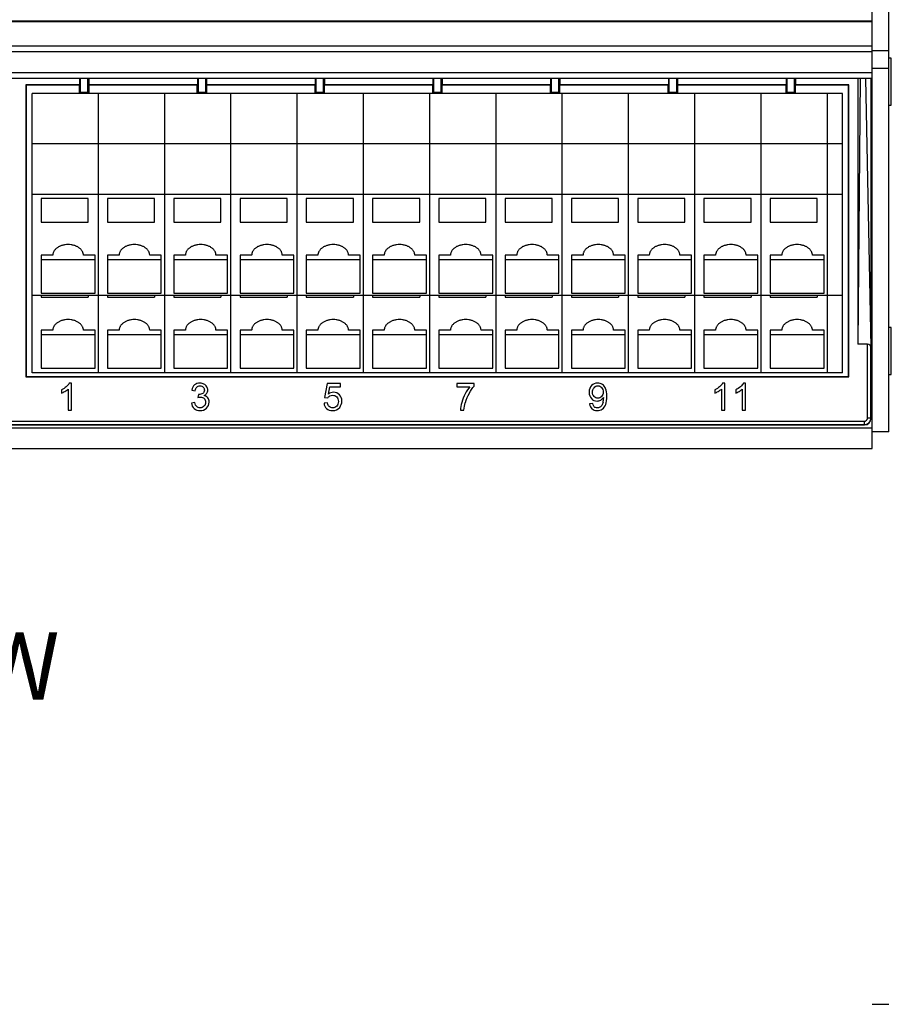
# Model space of a CAD drawing. Units: inches. Extents: x -9.2 to 27.2, y 15.3 to 35.9.
# Drawn here: x 14.2 to 16.8, y 21.3 to 24.3 of the extents above; entities that cross this region are included whole.
import ezdxf

# ---------------------------------------------------------------- set-up
doc = ezdxf.new("R2010")
doc.units = ezdxf.units.IN
doc.header["$MEASUREMENT"] = 0
for name, color, linetype in [('Connectors', 115, 'CONTINUOUS'), ('Label', 30, 'CONTINUOUS'), ('Notes', 3, 'CONTINUOUS'), ('Part', 1, 'CONTINUOUS')]:
    doc.layers.add(name, color=color, linetype=linetype)
doc.styles.get("Standard").update_dxf_attribs({"font": 'arial_0.ttf'})

msp = doc.modelspace()

# ---------------------------------------------------------------- linework, layer by layer
at = {"layer": 'Connectors', "linetype": 'Continuous'}
for p, q in [((14.4133, 24.0962), (14.4133, 24.0772)), ((14.4161, 24.0542), (14.4161, 24.0962)), ((14.438, 24.0542), (14.438, 24.0962)), ((14.4408, 24.0962), (14.4408, 24.0772)), ((14.7633, 24.0962), (14.7633, 24.0772)), ((14.7661, 24.0542), (14.7661, 24.0962)), ((14.788, 24.0542), (14.788, 24.0962)), ((14.7908, 24.0962), (14.7908, 24.0772)), ((15.1133, 24.0962), (15.1133, 24.0772)), ((15.1161, 24.0542), (15.1161, 24.0962)), ((15.138, 24.0542), (15.138, 24.0962)), ((15.1408, 24.0962), (15.1408, 24.0772)), ((15.4633, 24.0962), (15.4633, 24.0772)), ((15.4661, 24.0542), (15.4661, 24.0962)), ((15.488, 24.0542), (15.488, 24.0962)), ((15.4908, 24.0962), (15.4908, 24.0772)), ((15.8133, 24.0962), (15.8133, 24.0772)), ((15.8161, 24.0542), (15.8161, 24.0962)), ((15.838, 24.0542), (15.838, 24.0962)), ((15.8408, 24.0962), (15.8408, 24.0772)), ((16.1633, 24.0962), (16.1633, 24.0772)), ((16.1661, 24.0542), (16.1661, 24.0962)), ((16.188, 24.0542), (16.188, 24.0962)), ((16.1908, 24.0962), (16.1908, 24.0772)), ((16.5133, 24.0962), (16.5133, 24.0772)), ((16.5161, 24.0542), (16.5161, 24.0962)), ((16.538, 24.0542), (16.538, 24.0962)), ((16.5408, 24.0962), (16.5408, 24.0772)), ((14.4133, 24.0772), (14.253, 24.0772)), ((14.253, 24.0772), (14.2541, 24.0762)), ((14.253, 24.0772), (14.253, 23.2091)), ((14.4131, 24.0762), (14.2541, 24.0762)), ((14.2541, 24.0762), (14.2541, 23.2102)), ((16.6811, 24.0512), (14.2721, 24.0512)), ((14.2721, 23.2212), (14.2721, 24.0512)), ((14.4131, 24.0762), (14.4133, 24.0772)), ((14.4131, 24.0512), (14.4131, 24.0762)), ((14.4161, 24.0542), (14.4131, 24.0512)), ((14.438, 24.0542), (14.4161, 24.0542)), ((14.4411, 24.0512), (14.438, 24.0542)), ((14.7633, 24.0772), (14.4408, 24.0772)), ((14.4411, 24.0762), (14.4408, 24.0772)), ((14.7631, 24.0762), (14.4411, 24.0762)), ((14.4411, 24.0512), (14.4411, 24.0762)), ((14.4691, 23.2212), (14.4691, 24.0512)), ((14.6661, 23.2212), (14.6661, 24.0512)), ((14.7631, 24.0762), (14.7633, 24.0772)), ((14.7631, 24.0512), (14.7631, 24.0762)), ((14.7661, 24.0542), (14.7631, 24.0512)), ((14.788, 24.0542), (14.7661, 24.0542)), ((14.7911, 24.0512), (14.788, 24.0542)), ((15.1133, 24.0772), (14.7908, 24.0772)), ((14.7911, 24.0762), (14.7908, 24.0772)), ((15.1131, 24.0762), (14.7911, 24.0762)), ((14.7911, 24.0512), (14.7911, 24.0762)), ((14.8631, 23.2212), (14.8631, 24.0512)), ((15.0601, 23.2212), (15.0601, 24.0512)), ((15.1131, 24.0762), (15.1133, 24.0772)), ((15.1131, 24.0512), (15.1131, 24.0762)), ((15.1161, 24.0542), (15.1131, 24.0512)), ((15.138, 24.0542), (15.1161, 24.0542)), ((15.1411, 24.0512), (15.138, 24.0542)), ((15.4633, 24.0772), (15.1408, 24.0772)), ((15.1411, 24.0762), (15.1408, 24.0772)), ((15.4631, 24.0762), (15.1411, 24.0762)), ((15.1411, 24.0512), (15.1411, 24.0762)), ((15.2571, 23.2212), (15.2571, 24.0512)), ((15.4541, 23.2212), (15.4541, 24.0512)), ((15.4631, 24.0762), (15.4633, 24.0772)), ((15.4631, 24.0512), (15.4631, 24.0762)), ((15.4661, 24.0542), (15.4631, 24.0512)), ((15.488, 24.0542), (15.4661, 24.0542)), ((15.4911, 24.0512), (15.488, 24.0542)), ((15.8133, 24.0772), (15.4908, 24.0772)), ((15.4911, 24.0762), (15.4908, 24.0772)), ((15.8131, 24.0762), (15.4911, 24.0762)), ((15.4911, 24.0512), (15.4911, 24.0762)), ((15.6511, 23.2212), (15.6511, 24.0512)), ((15.8131, 24.0762), (15.8133, 24.0772)), ((15.8131, 24.0512), (15.8131, 24.0762)), ((15.8161, 24.0542), (15.8131, 24.0512)), ((15.838, 24.0542), (15.8161, 24.0542)), ((15.8411, 24.0512), (15.838, 24.0542)), ((16.1633, 24.0772), (15.8408, 24.0772)), ((15.8411, 24.0762), (15.8408, 24.0772)), ((16.1631, 24.0762), (15.8411, 24.0762)), ((15.8411, 24.0512), (15.8411, 24.0762)), ((15.8481, 23.2212), (15.8481, 24.0512)), ((16.0451, 23.2212), (16.0451, 24.0512)), ((16.1631, 24.0762), (16.1633, 24.0772)), ((16.1631, 24.0512), (16.1631, 24.0762)), ((16.1661, 24.0542), (16.1631, 24.0512)), ((16.188, 24.0542), (16.1661, 24.0542)), ((16.1911, 24.0512), (16.188, 24.0542)), ((16.5133, 24.0772), (16.1908, 24.0772)), ((16.1911, 24.0762), (16.1908, 24.0772)), ((16.5131, 24.0762), (16.1911, 24.0762)), ((16.1911, 24.0512), (16.1911, 24.0762)), ((16.2421, 23.2212), (16.2421, 24.0512)), ((16.4391, 23.2212), (16.4391, 24.0512)), ((16.5131, 24.0762), (16.5133, 24.0772)), ((16.5131, 24.0512), (16.5131, 24.0762)), ((16.5161, 24.0542), (16.5131, 24.0512)), ((16.538, 24.0542), (16.5161, 24.0542)), ((16.5411, 24.0512), (16.538, 24.0542)), ((16.7001, 24.0772), (16.5408, 24.0772)), ((16.5411, 24.0762), (16.5408, 24.0772)), ((16.6991, 24.0762), (16.5411, 24.0762)), ((16.5411, 24.0512), (16.5411, 24.0762)), ((16.6361, 23.2212), (16.6361, 24.0512)), ((16.6811, 23.2212), (16.6811, 24.0512)), ((16.7001, 24.0772), (16.6991, 24.0762)), ((16.6991, 23.2102), (16.6991, 24.0762)), ((16.7001, 23.2091), (16.7001, 24.0772)), ((16.6811, 23.9012), (14.2721, 23.9012)), ((16.6811, 23.7512), (14.2721, 23.7512)), ((14.4391, 23.7387), (14.2991, 23.7387)), ((14.2991, 23.7387), (14.2991, 23.6686)), ((14.4391, 23.6686), (14.4391, 23.7387)), ((14.6361, 23.7387), (14.4961, 23.7387)), ((14.4961, 23.7387), (14.4961, 23.6686)), ((14.6361, 23.6686), (14.6361, 23.7387)), ((14.8331, 23.7387), (14.6931, 23.7387)), ((14.6931, 23.7387), (14.6931, 23.6686)), ((14.8331, 23.6686), (14.8331, 23.7387)), ((15.0301, 23.7387), (14.8901, 23.7387)), ((14.8901, 23.7387), (14.8901, 23.6686)), ((15.0301, 23.6686), (15.0301, 23.7387)), ((15.2271, 23.7387), (15.0871, 23.7387)), ((15.0871, 23.7387), (15.0871, 23.6686)), ((15.2271, 23.6686), (15.2271, 23.7387)), ((15.4241, 23.7387), (15.2841, 23.7387)), ((15.2841, 23.7387), (15.2841, 23.6686)), ((15.4241, 23.6686), (15.4241, 23.7387)), ((15.6211, 23.7387), (15.4811, 23.7387)), ((15.4811, 23.7387), (15.4811, 23.6686)), ((15.6211, 23.6686), (15.6211, 23.7387)), ((15.8181, 23.7387), (15.6781, 23.7387)), ((15.6781, 23.7387), (15.6781, 23.6686)), ((15.8181, 23.6686), (15.8181, 23.7387)), ((16.0151, 23.7387), (15.8751, 23.7387)), ((15.8751, 23.7387), (15.8751, 23.6686)), ((16.0151, 23.6686), (16.0151, 23.7387)), ((16.2121, 23.7387), (16.0721, 23.7387)), ((16.0721, 23.7387), (16.0721, 23.6686)), ((16.2121, 23.6686), (16.2121, 23.7387)), ((16.4091, 23.7387), (16.2691, 23.7387)), ((16.2691, 23.7387), (16.2691, 23.6686)), ((16.4091, 23.6686), (16.4091, 23.7387)), ((16.6061, 23.7387), (16.4661, 23.7387)), ((16.4661, 23.7387), (16.4661, 23.6686)), ((16.6061, 23.6686), (16.6061, 23.7387)), ((14.2991, 23.6686), (14.4391, 23.6686)), ((14.4961, 23.6686), (14.6361, 23.6686)), ((14.6931, 23.6686), (14.8331, 23.6686)), ((14.8901, 23.6686), (15.0301, 23.6686)), ((15.0871, 23.6686), (15.2271, 23.6686)), ((15.2841, 23.6686), (15.4241, 23.6686)), ((15.4811, 23.6686), (15.6211, 23.6686)), ((15.6781, 23.6686), (15.8181, 23.6686)), ((15.8751, 23.6686), (16.0151, 23.6686)), ((16.0721, 23.6686), (16.2121, 23.6686)), ((16.2691, 23.6686), (16.4091, 23.6686)), ((16.4661, 23.6686), (16.6061, 23.6686)), ((14.3336, 23.5704), (14.2991, 23.5704)), ((14.2991, 23.5704), (14.2991, 23.4582)), ((14.2991, 23.558), (14.4591, 23.558)), ((14.4591, 23.5704), (14.4246, 23.5704)), ((14.4591, 23.4582), (14.4591, 23.5704)), ((14.5306, 23.5704), (14.4961, 23.5704)), ((14.4961, 23.5704), (14.4961, 23.4582)), ((14.4961, 23.558), (14.6561, 23.558)), ((14.6561, 23.5704), (14.6216, 23.5704)), ((14.6561, 23.4582), (14.6561, 23.5704)), ((14.7276, 23.5704), (14.6931, 23.5704)), ((14.6931, 23.5704), (14.6931, 23.4582)), ((14.6931, 23.558), (14.8531, 23.558)), ((14.8531, 23.5704), (14.8186, 23.5704)), ((14.8531, 23.4582), (14.8531, 23.5704)), ((14.9246, 23.5704), (14.8901, 23.5704)), ((14.8901, 23.5704), (14.8901, 23.4582)), ((14.8901, 23.558), (15.0501, 23.558)), ((15.0501, 23.5704), (15.0156, 23.5704)), ((15.0501, 23.4582), (15.0501, 23.5704)), ((15.1216, 23.5704), (15.0871, 23.5704)), ((15.0871, 23.5704), (15.0871, 23.4582)), ((15.0871, 23.558), (15.2471, 23.558)), ((15.2471, 23.5704), (15.2126, 23.5704)), ((15.2471, 23.4582), (15.2471, 23.5704)), ((15.3186, 23.5704), (15.2841, 23.5704)), ((15.2841, 23.5704), (15.2841, 23.4582)), ((15.2841, 23.558), (15.4441, 23.558)), ((15.4441, 23.5704), (15.4096, 23.5704)), ((15.4441, 23.4582), (15.4441, 23.5704)), ((15.5156, 23.5704), (15.4811, 23.5704)), ((15.4811, 23.5704), (15.4811, 23.4582)), ((15.4811, 23.558), (15.6411, 23.558)), ((15.6411, 23.5704), (15.6066, 23.5704)), ((15.6411, 23.4582), (15.6411, 23.5704)), ((15.7126, 23.5704), (15.6781, 23.5704)), ((15.6781, 23.5704), (15.6781, 23.4582)), ((15.6781, 23.558), (15.8381, 23.558)), ((15.8381, 23.5704), (15.8036, 23.5704)), ((15.8381, 23.4582), (15.8381, 23.5704)), ((15.9096, 23.5704), (15.8751, 23.5704)), ((15.8751, 23.5704), (15.8751, 23.4582)), ((15.8751, 23.558), (16.0351, 23.558)), ((16.0351, 23.5704), (16.0006, 23.5704)), ((16.0351, 23.4582), (16.0351, 23.5704)), ((16.1066, 23.5704), (16.0721, 23.5704)), ((16.0721, 23.5704), (16.0721, 23.4582)), ((16.0721, 23.558), (16.2321, 23.558)), ((16.2321, 23.5704), (16.1976, 23.5704)), ((16.2321, 23.4582), (16.2321, 23.5704)), ((16.3036, 23.5704), (16.2691, 23.5704)), ((16.2691, 23.5704), (16.2691, 23.4582)), ((16.2691, 23.558), (16.4291, 23.558)), ((16.4291, 23.5704), (16.3946, 23.5704)), ((16.4291, 23.4582), (16.4291, 23.5704)), ((16.5006, 23.5704), (16.4661, 23.5704)), ((16.4661, 23.5704), (16.4661, 23.4582)), ((16.4661, 23.558), (16.6261, 23.558)), ((16.6261, 23.5704), (16.5916, 23.5704)), ((16.6261, 23.4582), (16.6261, 23.5704)), ((16.6811, 23.4512), (14.2721, 23.4512)), ((14.2991, 23.4582), (14.4591, 23.4582)), ((14.2991, 23.4512), (14.2991, 23.4456)), ((14.2991, 23.4456), (14.4391, 23.4456)), ((14.4391, 23.4512), (14.4391, 23.4456)), ((14.4961, 23.4582), (14.6561, 23.4582)), ((14.4961, 23.4512), (14.4961, 23.4456)), ((14.4961, 23.4456), (14.6361, 23.4456)), ((14.6361, 23.4512), (14.6361, 23.4456)), ((14.6931, 23.4582), (14.8531, 23.4582)), ((14.6931, 23.4512), (14.6931, 23.4456)), ((14.6931, 23.4456), (14.8331, 23.4456)), ((14.8331, 23.4512), (14.8331, 23.4456)), ((14.8901, 23.4582), (15.0501, 23.4582)), ((14.8901, 23.4512), (14.8901, 23.4456)), ((14.8901, 23.4456), (15.0301, 23.4456)), ((15.0301, 23.4512), (15.0301, 23.4456)), ((15.0871, 23.4582), (15.2471, 23.4582)), ((15.0871, 23.4512), (15.0871, 23.4456)), ((15.0871, 23.4456), (15.2271, 23.4456)), ((15.2271, 23.4512), (15.2271, 23.4456)), ((15.2841, 23.4582), (15.4441, 23.4582)), ((15.2841, 23.4512), (15.2841, 23.4456)), ((15.2841, 23.4456), (15.4241, 23.4456)), ((15.4241, 23.4512), (15.4241, 23.4456)), ((15.4811, 23.4582), (15.6411, 23.4582)), ((15.4811, 23.4512), (15.4811, 23.4456)), ((15.4811, 23.4456), (15.6211, 23.4456)), ((15.6211, 23.4512), (15.6211, 23.4456)), ((15.6781, 23.4582), (15.8381, 23.4582)), ((15.6781, 23.4512), (15.6781, 23.4456)), ((15.6781, 23.4456), (15.8181, 23.4456)), ((15.8181, 23.4512), (15.8181, 23.4456)), ((15.8751, 23.4582), (16.0351, 23.4582)), ((15.8751, 23.4512), (15.8751, 23.4456)), ((15.8751, 23.4456), (16.0151, 23.4456)), ((16.0151, 23.4512), (16.0151, 23.4456)), ((16.0721, 23.4582), (16.2321, 23.4582)), ((16.0721, 23.4512), (16.0721, 23.4456)), ((16.0721, 23.4456), (16.2121, 23.4456)), ((16.2121, 23.4512), (16.2121, 23.4456)), ((16.2691, 23.4582), (16.4291, 23.4582)), ((16.2691, 23.4512), (16.2691, 23.4456)), ((16.2691, 23.4456), (16.4091, 23.4456)), ((16.4091, 23.4512), (16.4091, 23.4456)), ((16.4661, 23.4582), (16.6261, 23.4582)), ((16.4661, 23.4512), (16.4661, 23.4456)), ((16.4661, 23.4456), (16.6061, 23.4456)), ((16.6061, 23.4512), (16.6061, 23.4456)), ((14.3336, 23.3474), (14.2991, 23.3474)), ((14.2991, 23.3474), (14.2991, 23.2352)), ((14.2991, 23.335), (14.4591, 23.335)), ((14.4591, 23.3474), (14.4246, 23.3474)), ((14.4591, 23.2352), (14.4591, 23.3474)), ((14.5306, 23.3474), (14.4961, 23.3474)), ((14.4961, 23.3474), (14.4961, 23.2352)), ((14.4961, 23.335), (14.6561, 23.335)), ((14.6561, 23.3474), (14.6216, 23.3474)), ((14.6561, 23.2352), (14.6561, 23.3474)), ((14.7276, 23.3474), (14.6931, 23.3474)), ((14.6931, 23.3474), (14.6931, 23.2352)), ((14.6931, 23.335), (14.8531, 23.335)), ((14.8531, 23.3474), (14.8186, 23.3474)), ((14.8531, 23.2352), (14.8531, 23.3474)), ((14.9246, 23.3474), (14.8901, 23.3474)), ((14.8901, 23.3474), (14.8901, 23.2352)), ((14.8901, 23.335), (15.0501, 23.335)), ((15.0501, 23.3474), (15.0156, 23.3474)), ((15.0501, 23.2352), (15.0501, 23.3474)), ((15.1216, 23.3474), (15.0871, 23.3474)), ((15.0871, 23.3474), (15.0871, 23.2352)), ((15.0871, 23.335), (15.2471, 23.335)), ((15.2471, 23.3474), (15.2126, 23.3474)), ((15.2471, 23.2352), (15.2471, 23.3474)), ((15.3186, 23.3474), (15.2841, 23.3474)), ((15.2841, 23.3474), (15.2841, 23.2352)), ((15.2841, 23.335), (15.4441, 23.335)), ((15.4441, 23.3474), (15.4096, 23.3474)), ((15.4441, 23.2352), (15.4441, 23.3474)), ((15.5156, 23.3474), (15.4811, 23.3474)), ((15.4811, 23.3474), (15.4811, 23.2352)), ((15.4811, 23.335), (15.6411, 23.335)), ((15.6411, 23.3474), (15.6066, 23.3474)), ((15.6411, 23.2352), (15.6411, 23.3474)), ((15.7126, 23.3474), (15.6781, 23.3474)), ((15.6781, 23.3474), (15.6781, 23.2352)), ((15.6781, 23.335), (15.8381, 23.335)), ((15.8381, 23.3474), (15.8036, 23.3474)), ((15.8381, 23.2352), (15.8381, 23.3474)), ((15.9096, 23.3474), (15.8751, 23.3474)), ((15.8751, 23.3474), (15.8751, 23.2352)), ((15.8751, 23.335), (16.0351, 23.335)), ((16.0351, 23.3474), (16.0006, 23.3474)), ((16.0351, 23.2352), (16.0351, 23.3474)), ((16.1066, 23.3474), (16.0721, 23.3474)), ((16.0721, 23.3474), (16.0721, 23.2352)), ((16.0721, 23.335), (16.2321, 23.335)), ((16.2321, 23.3474), (16.1976, 23.3474)), ((16.2321, 23.2352), (16.2321, 23.3474)), ((16.3036, 23.3474), (16.2691, 23.3474)), ((16.2691, 23.3474), (16.2691, 23.2352)), ((16.2691, 23.335), (16.4291, 23.335)), ((16.4291, 23.3474), (16.3946, 23.3474)), ((16.4291, 23.2352), (16.4291, 23.3474)), ((16.5006, 23.3474), (16.4661, 23.3474)), ((16.4661, 23.3474), (16.4661, 23.2352)), ((16.4661, 23.335), (16.6261, 23.335)), ((16.6261, 23.3474), (16.5916, 23.3474)), ((16.6261, 23.2352), (16.6261, 23.3474)), ((14.2991, 23.2352), (14.4591, 23.2352)), ((14.4961, 23.2352), (14.6561, 23.2352)), ((14.6931, 23.2352), (14.8531, 23.2352)), ((14.8901, 23.2352), (15.0501, 23.2352)), ((15.0871, 23.2352), (15.2471, 23.2352)), ((15.2841, 23.2352), (15.4441, 23.2352)), ((15.4811, 23.2352), (15.6411, 23.2352)), ((15.6781, 23.2352), (15.8381, 23.2352)), ((15.8751, 23.2352), (16.0351, 23.2352)), ((16.0721, 23.2352), (16.2321, 23.2352)), ((16.2691, 23.2352), (16.4291, 23.2352)), ((16.4661, 23.2352), (16.6261, 23.2352)), ((14.253, 23.2091), (14.2541, 23.2102)), ((14.253, 23.2091), (16.7001, 23.2091)), ((14.2541, 23.2102), (16.6991, 23.2102)), ((16.6811, 23.2212), (14.2721, 23.2212)), ((16.7001, 23.2091), (16.6991, 23.2102))]:
    msp.add_line(p, q, dxfattribs=at)
for points in [[(14.4246, 23.5704), (14.4246, 23.5714), (14.4244, 23.5735), (14.4238, 23.5767), (14.4227, 23.5797), (14.4211, 23.5827), (14.4192, 23.5855), (14.4169, 23.5882), (14.4142, 23.5907), (14.4112, 23.593), (14.4079, 23.5951), (14.4043, 23.597), (14.4005, 23.5986), (14.3965, 23.5999), (14.3923, 23.601), (14.3865, 23.602), (14.3791, 23.6025), (14.3717, 23.602), (14.3659, 23.601), (14.3617, 23.5999), (14.3576, 23.5986), (14.3538, 23.597), (14.3502, 23.5951), (14.3469, 23.593), (14.3439, 23.5907), (14.3412, 23.5882), (14.3389, 23.5855), (14.337, 23.5827), (14.3355, 23.5797), (14.3344, 23.5767), (14.3337, 23.5735), (14.3336, 23.5714), (14.3336, 23.5704)], [(14.6216, 23.5704), (14.6216, 23.5714), (14.6214, 23.5735), (14.6208, 23.5767), (14.6197, 23.5797), (14.6181, 23.5827), (14.6162, 23.5855), (14.6139, 23.5882), (14.6112, 23.5907), (14.6082, 23.593), (14.6049, 23.5951), (14.6013, 23.597), (14.5975, 23.5986), (14.5935, 23.5999), (14.5893, 23.601), (14.5835, 23.602), (14.5761, 23.6025), (14.5687, 23.602), (14.5629, 23.601), (14.5587, 23.5999), (14.5546, 23.5986), (14.5508, 23.597), (14.5472, 23.5951), (14.5439, 23.593), (14.5409, 23.5907), (14.5382, 23.5882), (14.5359, 23.5855), (14.534, 23.5827), (14.5325, 23.5797), (14.5314, 23.5767), (14.5307, 23.5735), (14.5306, 23.5714), (14.5306, 23.5704)], [(14.8186, 23.5704), (14.8186, 23.5714), (14.8184, 23.5735), (14.8178, 23.5767), (14.8167, 23.5797), (14.8151, 23.5827), (14.8132, 23.5855), (14.8109, 23.5882), (14.8082, 23.5907), (14.8052, 23.593), (14.8019, 23.5951), (14.7983, 23.597), (14.7945, 23.5986), (14.7905, 23.5999), (14.7863, 23.601), (14.7805, 23.602), (14.7731, 23.6025), (14.7657, 23.602), (14.7599, 23.601), (14.7557, 23.5999), (14.7516, 23.5986), (14.7478, 23.597), (14.7442, 23.5951), (14.7409, 23.593), (14.7379, 23.5907), (14.7352, 23.5882), (14.7329, 23.5855), (14.731, 23.5827), (14.7295, 23.5797), (14.7284, 23.5767), (14.7277, 23.5735), (14.7276, 23.5714), (14.7276, 23.5704)], [(15.0156, 23.5704), (15.0156, 23.5714), (15.0154, 23.5735), (15.0148, 23.5767), (15.0137, 23.5797), (15.0121, 23.5827), (15.0102, 23.5855), (15.0079, 23.5882), (15.0052, 23.5907), (15.0022, 23.593), (14.9989, 23.5951), (14.9953, 23.597), (14.9915, 23.5986), (14.9875, 23.5999), (14.9833, 23.601), (14.9775, 23.602), (14.9701, 23.6025), (14.9627, 23.602), (14.9569, 23.601), (14.9527, 23.5999), (14.9486, 23.5986), (14.9448, 23.597), (14.9412, 23.5951), (14.9379, 23.593), (14.9349, 23.5907), (14.9322, 23.5882), (14.9299, 23.5855), (14.928, 23.5827), (14.9265, 23.5797), (14.9254, 23.5767), (14.9247, 23.5735), (14.9246, 23.5714), (14.9246, 23.5704)], [(15.2126, 23.5704), (15.2126, 23.5714), (15.2124, 23.5735), (15.2118, 23.5767), (15.2107, 23.5797), (15.2091, 23.5827), (15.2072, 23.5855), (15.2049, 23.5882), (15.2022, 23.5907), (15.1992, 23.593), (15.1959, 23.5951), (15.1923, 23.597), (15.1885, 23.5986), (15.1845, 23.5999), (15.1803, 23.601), (15.1745, 23.602), (15.1671, 23.6025), (15.1597, 23.602), (15.1539, 23.601), (15.1497, 23.5999), (15.1456, 23.5986), (15.1418, 23.597), (15.1382, 23.5951), (15.1349, 23.593), (15.1319, 23.5907), (15.1292, 23.5882), (15.1269, 23.5855), (15.125, 23.5827), (15.1235, 23.5797), (15.1224, 23.5767), (15.1217, 23.5735), (15.1216, 23.5714), (15.1216, 23.5704)], [(15.4096, 23.5704), (15.4096, 23.5714), (15.4094, 23.5735), (15.4088, 23.5767), (15.4077, 23.5797), (15.4061, 23.5827), (15.4042, 23.5855), (15.4019, 23.5882), (15.3992, 23.5907), (15.3962, 23.593), (15.3929, 23.5951), (15.3893, 23.597), (15.3855, 23.5986), (15.3815, 23.5999), (15.3773, 23.601), (15.3715, 23.602), (15.3641, 23.6025), (15.3567, 23.602), (15.3509, 23.601), (15.3467, 23.5999), (15.3426, 23.5986), (15.3388, 23.597), (15.3352, 23.5951), (15.3319, 23.593), (15.3289, 23.5907), (15.3262, 23.5882), (15.3239, 23.5855), (15.322, 23.5827), (15.3205, 23.5797), (15.3194, 23.5767), (15.3187, 23.5735), (15.3186, 23.5714), (15.3186, 23.5704)], [(15.6066, 23.5704), (15.6066, 23.5714), (15.6064, 23.5735), (15.6058, 23.5767), (15.6047, 23.5797), (15.6031, 23.5827), (15.6012, 23.5855), (15.5989, 23.5882), (15.5962, 23.5907), (15.5932, 23.593), (15.5899, 23.5951), (15.5863, 23.597), (15.5825, 23.5986), (15.5785, 23.5999), (15.5743, 23.601), (15.5685, 23.602), (15.5611, 23.6025), (15.5537, 23.602), (15.5479, 23.601), (15.5437, 23.5999), (15.5396, 23.5986), (15.5358, 23.597), (15.5322, 23.5951), (15.5289, 23.593), (15.5259, 23.5907), (15.5232, 23.5882), (15.5209, 23.5855), (15.519, 23.5827), (15.5175, 23.5797), (15.5164, 23.5767), (15.5157, 23.5735), (15.5156, 23.5714), (15.5156, 23.5704)], [(15.8036, 23.5704), (15.8036, 23.5714), (15.8034, 23.5735), (15.8028, 23.5767), (15.8017, 23.5797), (15.8001, 23.5827), (15.7982, 23.5855), (15.7959, 23.5882), (15.7932, 23.5907), (15.7902, 23.593), (15.7869, 23.5951), (15.7833, 23.597), (15.7795, 23.5986), (15.7755, 23.5999), (15.7713, 23.601), (15.7655, 23.602), (15.7581, 23.6025), (15.7507, 23.602), (15.7449, 23.601), (15.7407, 23.5999), (15.7366, 23.5986), (15.7328, 23.597), (15.7292, 23.5951), (15.7259, 23.593), (15.7229, 23.5907), (15.7202, 23.5882), (15.7179, 23.5855), (15.716, 23.5827), (15.7145, 23.5797), (15.7134, 23.5767), (15.7127, 23.5735), (15.7126, 23.5714), (15.7126, 23.5704)], [(16.0006, 23.5704), (16.0006, 23.5714), (16.0004, 23.5735), (15.9998, 23.5767), (15.9987, 23.5797), (15.9971, 23.5827), (15.9952, 23.5855), (15.9929, 23.5882), (15.9902, 23.5907), (15.9872, 23.593), (15.9839, 23.5951), (15.9803, 23.597), (15.9765, 23.5986), (15.9725, 23.5999), (15.9683, 23.601), (15.9625, 23.602), (15.9551, 23.6025), (15.9477, 23.602), (15.9419, 23.601), (15.9377, 23.5999), (15.9336, 23.5986), (15.9298, 23.597), (15.9262, 23.5951), (15.9229, 23.593), (15.9199, 23.5907), (15.9172, 23.5882), (15.9149, 23.5855), (15.913, 23.5827), (15.9115, 23.5797), (15.9104, 23.5767), (15.9097, 23.5735), (15.9096, 23.5714), (15.9096, 23.5704)], [(16.1976, 23.5704), (16.1976, 23.5714), (16.1974, 23.5735), (16.1968, 23.5767), (16.1957, 23.5797), (16.1941, 23.5827), (16.1922, 23.5855), (16.1899, 23.5882), (16.1872, 23.5907), (16.1842, 23.593), (16.1809, 23.5951), (16.1773, 23.597), (16.1735, 23.5986), (16.1695, 23.5999), (16.1653, 23.601), (16.1595, 23.602), (16.1521, 23.6025), (16.1447, 23.602), (16.1389, 23.601), (16.1347, 23.5999), (16.1306, 23.5986), (16.1268, 23.597), (16.1232, 23.5951), (16.1199, 23.593), (16.1169, 23.5907), (16.1142, 23.5882), (16.1119, 23.5855), (16.11, 23.5827), (16.1085, 23.5797), (16.1074, 23.5767), (16.1067, 23.5735), (16.1066, 23.5714), (16.1066, 23.5704)], [(16.3946, 23.5704), (16.3946, 23.5714), (16.3944, 23.5735), (16.3938, 23.5767), (16.3927, 23.5797), (16.3911, 23.5827), (16.3892, 23.5855), (16.3869, 23.5882), (16.3842, 23.5907), (16.3812, 23.593), (16.3779, 23.5951), (16.3743, 23.597), (16.3705, 23.5986), (16.3665, 23.5999), (16.3623, 23.601), (16.3565, 23.602), (16.3491, 23.6025), (16.3417, 23.602), (16.3359, 23.601), (16.3317, 23.5999), (16.3276, 23.5986), (16.3238, 23.597), (16.3202, 23.5951), (16.3169, 23.593), (16.3139, 23.5907), (16.3112, 23.5882), (16.3089, 23.5855), (16.307, 23.5827), (16.3055, 23.5797), (16.3044, 23.5767), (16.3037, 23.5735), (16.3036, 23.5714), (16.3036, 23.5704)], [(16.5916, 23.5704), (16.5916, 23.5714), (16.5914, 23.5735), (16.5908, 23.5767), (16.5897, 23.5797), (16.5881, 23.5827), (16.5862, 23.5855), (16.5839, 23.5882), (16.5812, 23.5907), (16.5782, 23.593), (16.5749, 23.5951), (16.5713, 23.597), (16.5675, 23.5986), (16.5635, 23.5999), (16.5593, 23.601), (16.5535, 23.602), (16.5461, 23.6025), (16.5387, 23.602), (16.5329, 23.601), (16.5287, 23.5999), (16.5246, 23.5986), (16.5208, 23.597), (16.5172, 23.5951), (16.5139, 23.593), (16.5109, 23.5907), (16.5082, 23.5882), (16.5059, 23.5855), (16.504, 23.5827), (16.5025, 23.5797), (16.5014, 23.5767), (16.5007, 23.5735), (16.5006, 23.5714), (16.5006, 23.5704)], [(14.4246, 23.3474), (14.4246, 23.3485), (14.4244, 23.3506), (14.4238, 23.3537), (14.4227, 23.3567), (14.4211, 23.3597), (14.4192, 23.3625), (14.4169, 23.3652), (14.4142, 23.3677), (14.4112, 23.37), (14.4079, 23.3721), (14.4043, 23.374), (14.4005, 23.3756), (14.3965, 23.3769), (14.3923, 23.378), (14.3865, 23.379), (14.3791, 23.3795), (14.3717, 23.379), (14.3659, 23.378), (14.3617, 23.3769), (14.3576, 23.3756), (14.3538, 23.374), (14.3502, 23.3721), (14.3469, 23.37), (14.3439, 23.3677), (14.3412, 23.3652), (14.3389, 23.3625), (14.337, 23.3597), (14.3355, 23.3567), (14.3344, 23.3537), (14.3337, 23.3506), (14.3336, 23.3485), (14.3336, 23.3474)], [(14.6216, 23.3474), (14.6216, 23.3485), (14.6214, 23.3506), (14.6208, 23.3537), (14.6197, 23.3567), (14.6181, 23.3597), (14.6162, 23.3625), (14.6139, 23.3652), (14.6112, 23.3677), (14.6082, 23.37), (14.6049, 23.3721), (14.6013, 23.374), (14.5975, 23.3756), (14.5935, 23.3769), (14.5893, 23.378), (14.5835, 23.379), (14.5761, 23.3795), (14.5687, 23.379), (14.5629, 23.378), (14.5587, 23.3769), (14.5546, 23.3756), (14.5508, 23.374), (14.5472, 23.3721), (14.5439, 23.37), (14.5409, 23.3677), (14.5382, 23.3652), (14.5359, 23.3625), (14.534, 23.3597), (14.5325, 23.3567), (14.5314, 23.3537), (14.5307, 23.3506), (14.5306, 23.3485), (14.5306, 23.3474)], [(14.8186, 23.3474), (14.8186, 23.3485), (14.8184, 23.3506), (14.8178, 23.3537), (14.8167, 23.3567), (14.8151, 23.3597), (14.8132, 23.3625), (14.8109, 23.3652), (14.8082, 23.3677), (14.8052, 23.37), (14.8019, 23.3721), (14.7983, 23.374), (14.7945, 23.3756), (14.7905, 23.3769), (14.7863, 23.378), (14.7805, 23.379), (14.7731, 23.3795), (14.7657, 23.379), (14.7599, 23.378), (14.7557, 23.3769), (14.7516, 23.3756), (14.7478, 23.374), (14.7442, 23.3721), (14.7409, 23.37), (14.7379, 23.3677), (14.7352, 23.3652), (14.7329, 23.3625), (14.731, 23.3597), (14.7295, 23.3567), (14.7284, 23.3537), (14.7277, 23.3506), (14.7276, 23.3485), (14.7276, 23.3474)], [(15.0156, 23.3474), (15.0156, 23.3485), (15.0154, 23.3506), (15.0148, 23.3537), (15.0137, 23.3567), (15.0121, 23.3597), (15.0102, 23.3625), (15.0079, 23.3652), (15.0052, 23.3677), (15.0022, 23.37), (14.9989, 23.3721), (14.9953, 23.374), (14.9915, 23.3756), (14.9875, 23.3769), (14.9833, 23.378), (14.9775, 23.379), (14.9701, 23.3795), (14.9627, 23.379), (14.9569, 23.378), (14.9527, 23.3769), (14.9486, 23.3756), (14.9448, 23.374), (14.9412, 23.3721), (14.9379, 23.37), (14.9349, 23.3677), (14.9322, 23.3652), (14.9299, 23.3625), (14.928, 23.3597), (14.9265, 23.3567), (14.9254, 23.3537), (14.9247, 23.3506), (14.9246, 23.3485), (14.9246, 23.3474)], [(15.2126, 23.3474), (15.2126, 23.3485), (15.2124, 23.3506), (15.2118, 23.3537), (15.2107, 23.3567), (15.2091, 23.3597), (15.2072, 23.3625), (15.2049, 23.3652), (15.2022, 23.3677), (15.1992, 23.37), (15.1959, 23.3721), (15.1923, 23.374), (15.1885, 23.3756), (15.1845, 23.3769), (15.1803, 23.378), (15.1745, 23.379), (15.1671, 23.3795), (15.1597, 23.379), (15.1539, 23.378), (15.1497, 23.3769), (15.1456, 23.3756), (15.1418, 23.374), (15.1382, 23.3721), (15.1349, 23.37), (15.1319, 23.3677), (15.1292, 23.3652), (15.1269, 23.3625), (15.125, 23.3597), (15.1235, 23.3567), (15.1224, 23.3537), (15.1217, 23.3506), (15.1216, 23.3485), (15.1216, 23.3474)], [(15.4096, 23.3474), (15.4096, 23.3485), (15.4094, 23.3506), (15.4088, 23.3537), (15.4077, 23.3567), (15.4061, 23.3597), (15.4042, 23.3625), (15.4019, 23.3652), (15.3992, 23.3677), (15.3962, 23.37), (15.3929, 23.3721), (15.3893, 23.374), (15.3855, 23.3756), (15.3815, 23.3769), (15.3773, 23.378), (15.3715, 23.379), (15.3641, 23.3795), (15.3567, 23.379), (15.3509, 23.378), (15.3467, 23.3769), (15.3426, 23.3756), (15.3388, 23.374), (15.3352, 23.3721), (15.3319, 23.37), (15.3289, 23.3677), (15.3262, 23.3652), (15.3239, 23.3625), (15.322, 23.3597), (15.3205, 23.3567), (15.3194, 23.3537), (15.3187, 23.3506), (15.3186, 23.3485), (15.3186, 23.3474)], [(15.6066, 23.3474), (15.6066, 23.3485), (15.6064, 23.3506), (15.6058, 23.3537), (15.6047, 23.3567), (15.6031, 23.3597), (15.6012, 23.3625), (15.5989, 23.3652), (15.5962, 23.3677), (15.5932, 23.37), (15.5899, 23.3721), (15.5863, 23.374), (15.5825, 23.3756), (15.5785, 23.3769), (15.5743, 23.378), (15.5685, 23.379), (15.5611, 23.3795), (15.5537, 23.379), (15.5479, 23.378), (15.5437, 23.3769), (15.5396, 23.3756), (15.5358, 23.374), (15.5322, 23.3721), (15.5289, 23.37), (15.5259, 23.3677), (15.5232, 23.3652), (15.5209, 23.3625), (15.519, 23.3597), (15.5175, 23.3567), (15.5164, 23.3537), (15.5157, 23.3506), (15.5156, 23.3485), (15.5156, 23.3474)], [(15.8036, 23.3474), (15.8036, 23.3485), (15.8034, 23.3506), (15.8028, 23.3537), (15.8017, 23.3567), (15.8001, 23.3597), (15.7982, 23.3625), (15.7959, 23.3652), (15.7932, 23.3677), (15.7902, 23.37), (15.7869, 23.3721), (15.7833, 23.374), (15.7795, 23.3756), (15.7755, 23.3769), (15.7713, 23.378), (15.7655, 23.379), (15.7581, 23.3795), (15.7507, 23.379), (15.7449, 23.378), (15.7407, 23.3769), (15.7366, 23.3756), (15.7328, 23.374), (15.7292, 23.3721), (15.7259, 23.37), (15.7229, 23.3677), (15.7202, 23.3652), (15.7179, 23.3625), (15.716, 23.3597), (15.7145, 23.3567), (15.7134, 23.3537), (15.7127, 23.3506), (15.7126, 23.3485), (15.7126, 23.3474)], [(16.0006, 23.3474), (16.0006, 23.3485), (16.0004, 23.3506), (15.9998, 23.3537), (15.9987, 23.3567), (15.9971, 23.3597), (15.9952, 23.3625), (15.9929, 23.3652), (15.9902, 23.3677), (15.9872, 23.37), (15.9839, 23.3721), (15.9803, 23.374), (15.9765, 23.3756), (15.9725, 23.3769), (15.9683, 23.378), (15.9625, 23.379), (15.9551, 23.3795), (15.9477, 23.379), (15.9419, 23.378), (15.9377, 23.3769), (15.9336, 23.3756), (15.9298, 23.374), (15.9262, 23.3721), (15.9229, 23.37), (15.9199, 23.3677), (15.9172, 23.3652), (15.9149, 23.3625), (15.913, 23.3597), (15.9115, 23.3567), (15.9104, 23.3537), (15.9097, 23.3506), (15.9096, 23.3485), (15.9096, 23.3474)], [(16.1976, 23.3474), (16.1976, 23.3485), (16.1974, 23.3506), (16.1968, 23.3537), (16.1957, 23.3567), (16.1941, 23.3597), (16.1922, 23.3625), (16.1899, 23.3652), (16.1872, 23.3677), (16.1842, 23.37), (16.1809, 23.3721), (16.1773, 23.374), (16.1735, 23.3756), (16.1695, 23.3769), (16.1653, 23.378), (16.1595, 23.379), (16.1521, 23.3795), (16.1447, 23.379), (16.1389, 23.378), (16.1347, 23.3769), (16.1306, 23.3756), (16.1268, 23.374), (16.1232, 23.3721), (16.1199, 23.37), (16.1169, 23.3677), (16.1142, 23.3652), (16.1119, 23.3625), (16.11, 23.3597), (16.1085, 23.3567), (16.1074, 23.3537), (16.1067, 23.3506), (16.1066, 23.3485), (16.1066, 23.3474)], [(16.3946, 23.3474), (16.3946, 23.3485), (16.3944, 23.3506), (16.3938, 23.3537), (16.3927, 23.3567), (16.3911, 23.3597), (16.3892, 23.3625), (16.3869, 23.3652), (16.3842, 23.3677), (16.3812, 23.37), (16.3779, 23.3721), (16.3743, 23.374), (16.3705, 23.3756), (16.3665, 23.3769), (16.3623, 23.378), (16.3565, 23.379), (16.3491, 23.3795), (16.3417, 23.379), (16.3359, 23.378), (16.3317, 23.3769), (16.3276, 23.3756), (16.3238, 23.374), (16.3202, 23.3721), (16.3169, 23.37), (16.3139, 23.3677), (16.3112, 23.3652), (16.3089, 23.3625), (16.307, 23.3597), (16.3055, 23.3567), (16.3044, 23.3537), (16.3037, 23.3506), (16.3036, 23.3485), (16.3036, 23.3474)], [(16.5916, 23.3474), (16.5916, 23.3485), (16.5914, 23.3506), (16.5908, 23.3537), (16.5897, 23.3567), (16.5881, 23.3597), (16.5862, 23.3625), (16.5839, 23.3652), (16.5812, 23.3677), (16.5782, 23.37), (16.5749, 23.3721), (16.5713, 23.374), (16.5675, 23.3756), (16.5635, 23.3769), (16.5593, 23.378), (16.5535, 23.379), (16.5461, 23.3795), (16.5387, 23.379), (16.5329, 23.378), (16.5287, 23.3769), (16.5246, 23.3756), (16.5208, 23.374), (16.5172, 23.3721), (16.5139, 23.37), (16.5109, 23.3677), (16.5082, 23.3652), (16.5059, 23.3625), (16.504, 23.3597), (16.5025, 23.3567), (16.5014, 23.3537), (16.5007, 23.3506), (16.5006, 23.3485), (16.5006, 23.3474)]]:
    msp.add_open_spline(points, degree=3, knots=[0, 0, 0, 0, 0.025573, 0.051439, 0.077788, 0.104813, 0.132685, 0.161534, 0.191424, 0.222382, 0.254392, 0.287399, 0.321322, 0.356046, 0.391438, 0.427347, 0.5, 0.572653, 0.608562, 0.643954, 0.678678, 0.712601, 0.745608, 0.777618, 0.808576, 0.838466, 0.867315, 0.895187, 0.922212, 0.948561, 0.974427, 1, 1, 1, 1], dxfattribs=at)
at = {"layer": 'Label', "linetype": 'Continuous'}
for p, q in [((14.3789, 23.1728), (14.3789, 23.1102)), ((14.3887, 23.1905), (14.3824, 23.1905)), ((14.3887, 23.1102), (14.3887, 23.1905)), ((15.1492, 23.1891), (15.1415, 23.148)), ((15.189, 23.1891), (15.1492, 23.1891)), ((15.1527, 23.1582), (15.1571, 23.1797)), ((15.1571, 23.1797), (15.189, 23.1797)), ((15.189, 23.1797), (15.189, 23.1891)), ((15.5861, 23.1891), (15.5344, 23.1891)), ((15.5344, 23.1891), (15.5344, 23.1797)), ((15.5344, 23.1797), (15.5735, 23.1797)), ((15.5861, 23.1815), (15.5861, 23.1891)), ((16.3209, 23.1728), (16.3209, 23.1102)), ((16.3307, 23.1905), (16.3244, 23.1905)), ((16.3307, 23.1102), (16.3307, 23.1905)), ((16.383, 23.1728), (16.383, 23.1102)), ((16.3929, 23.1905), (16.3865, 23.1905)), ((16.3929, 23.1102), (16.3929, 23.1905)), ((14.3592, 23.1704), (14.3592, 23.1609)), ((14.7467, 23.1698), (14.7566, 23.168)), ((14.7662, 23.1567), (14.7651, 23.1481)), ((14.7678, 23.1566), (14.7662, 23.1567)), ((15.1415, 23.148), (15.1507, 23.1468)), ((15.9705, 23.1478), (15.9705, 23.1459)), ((16.3012, 23.1704), (16.3012, 23.1609)), ((16.3634, 23.1704), (16.3634, 23.1609)), ((14.7556, 23.1326), (14.7458, 23.1313)), ((15.15, 23.132), (15.1397, 23.1311)), ((15.9386, 23.1296), (15.9292, 23.1287)), ((14.3789, 23.1102), (14.3887, 23.1102)), ((15.5455, 23.1102), (15.5556, 23.1102)), ((16.3209, 23.1102), (16.3307, 23.1102)), ((16.383, 23.1102), (16.3929, 23.1102))]:
    msp.add_line(p, q, dxfattribs=at)
for centre, radius, start, end in [((15.6856, 23.0956), 0.1314, 150.7192, 163.8503), ((15.9213, 23.1458), 0.0492, 345.943, 0.0634)]:
    msp.add_arc(centre, radius, start, end, dxfattribs=at)
for points in [[(14.3736, 23.1798), (14.3695, 23.1761), (14.3647, 23.173), (14.3592, 23.1704)], [(14.3696, 23.166), (14.3734, 23.1682), (14.3765, 23.1705), (14.3789, 23.1728)], [(14.3824, 23.1905), (14.3806, 23.187), (14.3777, 23.1835), (14.3736, 23.1798)], [(14.7549, 23.1851), (14.7507, 23.1815), (14.7479, 23.1763), (14.7467, 23.1698)], [(14.7708, 23.1905), (14.7645, 23.1905), (14.7592, 23.1887), (14.7549, 23.1851)], [(14.7566, 23.168), (14.7573, 23.1728), (14.7589, 23.1764), (14.7615, 23.1788)], [(14.7615, 23.1788), (14.764, 23.1812), (14.7672, 23.1824), (14.771, 23.1824)], [(14.7829, 23.1877), (14.7792, 23.1895), (14.7752, 23.1905), (14.7708, 23.1905)], [(14.771, 23.1824), (14.7748, 23.1824), (14.778, 23.1812), (14.7804, 23.1789)], [(14.7804, 23.1789), (14.7829, 23.1765), (14.7841, 23.1735), (14.7841, 23.1699)], [(14.7913, 23.18), (14.7893, 23.1833), (14.7865, 23.1858), (14.7829, 23.1877)], [(14.7942, 23.1697), (14.7942, 23.1733), (14.7932, 23.1768), (14.7913, 23.18)], [(15.5735, 23.1797), (15.5685, 23.174), (15.5638, 23.167), (15.5594, 23.1588)], [(15.571, 23.1599), (15.576, 23.1688), (15.581, 23.176), (15.5861, 23.1815)], [(15.9349, 23.1831), (15.9301, 23.1781), (15.9277, 23.1716), (15.9277, 23.1635)], [(15.9529, 23.1905), (15.9457, 23.1905), (15.9397, 23.188), (15.9349, 23.1831)], [(15.9378, 23.1632), (15.9378, 23.1688), (15.9394, 23.1734), (15.9427, 23.177)], [(15.9427, 23.177), (15.9459, 23.1806), (15.9497, 23.1824), (15.9541, 23.1824)], [(15.9671, 23.1863), (15.9628, 23.1891), (15.958, 23.1905), (15.9529, 23.1905)], [(15.9541, 23.1824), (15.9583, 23.1824), (15.9619, 23.1807), (15.9649, 23.1774)], [(15.9649, 23.1774), (15.9679, 23.1741), (15.9694, 23.1696), (15.9694, 23.164)], [(15.9769, 23.1743), (15.9747, 23.1795), (15.9714, 23.1835), (15.9671, 23.1863)], [(15.9803, 23.1518), (15.9803, 23.1616), (15.9792, 23.1691), (15.9769, 23.1743)], [(16.3156, 23.1798), (16.3115, 23.1761), (16.3067, 23.173), (16.3012, 23.1704)], [(16.3116, 23.166), (16.3154, 23.1682), (16.3185, 23.1705), (16.3209, 23.1728)], [(16.3244, 23.1905), (16.3226, 23.187), (16.3197, 23.1835), (16.3156, 23.1798)], [(16.3778, 23.1798), (16.3736, 23.1761), (16.3688, 23.173), (16.3634, 23.1704)], [(16.3737, 23.166), (16.3775, 23.1682), (16.3806, 23.1705), (16.383, 23.1728)], [(16.3865, 23.1905), (16.3848, 23.187), (16.3819, 23.1835), (16.3778, 23.1798)], [(14.3592, 23.1609), (14.3623, 23.162), (14.3657, 23.1637), (14.3696, 23.166)], [(14.7651, 23.1481), (14.7679, 23.1488), (14.7702, 23.1491), (14.7721, 23.1491)], [(14.7791, 23.1599), (14.7757, 23.1577), (14.7719, 23.1563), (14.7678, 23.1566)], [(14.7721, 23.1491), (14.7766, 23.1491), (14.7804, 23.1477), (14.7833, 23.1447)], [(14.7841, 23.1699), (14.7841, 23.1654), (14.7824, 23.162), (14.7791, 23.1599)], [(14.7832, 23.1535), (14.7868, 23.1551), (14.7896, 23.1574), (14.7914, 23.1603)], [(14.7942, 23.1467), (14.7916, 23.1501), (14.7879, 23.1524), (14.7832, 23.1535)], [(14.7833, 23.1447), (14.7863, 23.1418), (14.7877, 23.1381), (14.7877, 23.1336)], [(14.7914, 23.1603), (14.7933, 23.1631), (14.7942, 23.1662), (14.7942, 23.1697)], [(14.7981, 23.1338), (14.7981, 23.1389), (14.7968, 23.1433), (14.7942, 23.1467)], [(15.1507, 23.1468), (15.1521, 23.1491), (15.1541, 23.1509), (15.1567, 23.1524)], [(15.1679, 23.1632), (15.1626, 23.1632), (15.1575, 23.1615), (15.1527, 23.1582)], [(15.1567, 23.1524), (15.1592, 23.1538), (15.1621, 23.1545), (15.1652, 23.1545)], [(15.1652, 23.1545), (15.1703, 23.1545), (15.1744, 23.1529), (15.1776, 23.1497)], [(15.1855, 23.156), (15.1807, 23.1608), (15.1748, 23.1632), (15.1679, 23.1632)], [(15.1776, 23.1497), (15.1807, 23.1464), (15.1823, 23.142), (15.1823, 23.1364)], [(15.1927, 23.1373), (15.1927, 23.1449), (15.1903, 23.1511), (15.1855, 23.156)], [(15.5594, 23.1588), (15.555, 23.1505), (15.5516, 23.1419), (15.5492, 23.133)], [(15.9277, 23.1635), (15.9277, 23.1556), (15.93, 23.1493), (15.9346, 23.1445)], [(15.9346, 23.1445), (15.9392, 23.1397), (15.9447, 23.1373), (15.9514, 23.1373)], [(15.9424, 23.1507), (15.9393, 23.1539), (15.9378, 23.158), (15.9378, 23.1632)], [(15.9538, 23.146), (15.9493, 23.146), (15.9454, 23.1476), (15.9424, 23.1507)], [(15.965, 23.1507), (15.962, 23.1476), (15.9583, 23.146), (15.9538, 23.146)], [(15.9624, 23.1402), (15.9658, 23.1422), (15.9685, 23.1447), (15.9705, 23.1478)], [(15.9694, 23.164), (15.9694, 23.1583), (15.9679, 23.1539), (15.965, 23.1507)], [(15.977, 23.1274), (15.9792, 23.1334), (15.9803, 23.1416), (15.9803, 23.1518)], [(16.3012, 23.1609), (16.3043, 23.162), (16.3077, 23.1637), (16.3116, 23.166)], [(16.3634, 23.1609), (16.3664, 23.162), (16.3699, 23.1637), (16.3737, 23.166)], [(14.7458, 23.1313), (14.7464, 23.1246), (14.749, 23.1192), (14.7537, 23.115)], [(14.7537, 23.115), (14.7583, 23.1108), (14.7641, 23.1088), (14.7712, 23.1088)], [(14.7613, 23.1206), (14.7586, 23.123), (14.7567, 23.127), (14.7556, 23.1326)], [(14.7712, 23.1169), (14.7673, 23.1169), (14.764, 23.1181), (14.7613, 23.1206)], [(14.7829, 23.1217), (14.7798, 23.1185), (14.7758, 23.1169), (14.7712, 23.1169)], [(14.7712, 23.1088), (14.7789, 23.1088), (14.7854, 23.1112), (14.7905, 23.116)], [(14.7877, 23.1336), (14.7877, 23.1288), (14.7861, 23.1249), (14.7829, 23.1217)], [(14.7905, 23.116), (14.7956, 23.1209), (14.7981, 23.1268), (14.7981, 23.1338)], [(15.1397, 23.1311), (15.1404, 23.1244), (15.143, 23.119), (15.1475, 23.1149)], [(15.1475, 23.1149), (15.1521, 23.1108), (15.1581, 23.1088), (15.1654, 23.1088)], [(15.1553, 23.1207), (15.1525, 23.1232), (15.1508, 23.127), (15.15, 23.132)], [(15.1654, 23.1169), (15.1615, 23.1169), (15.1581, 23.1182), (15.1553, 23.1207)], [(15.1774, 23.1222), (15.1741, 23.1186), (15.1701, 23.1169), (15.1654, 23.1169)], [(15.1654, 23.1088), (15.1742, 23.1088), (15.1813, 23.112), (15.1864, 23.1185)], [(15.1823, 23.1364), (15.1823, 23.1305), (15.1807, 23.1258), (15.1774, 23.1222)], [(15.1864, 23.1185), (15.1906, 23.1238), (15.1927, 23.13), (15.1927, 23.1373)], [(15.5492, 23.133), (15.5469, 23.124), (15.5457, 23.1165), (15.5455, 23.1102)], [(15.5556, 23.1102), (15.5562, 23.1182), (15.5574, 23.1255), (15.5594, 23.1322)], [(15.9292, 23.1287), (15.9299, 23.1224), (15.9323, 23.1175), (15.9363, 23.114)], [(15.9363, 23.114), (15.9403, 23.1105), (15.9454, 23.1088), (15.9517, 23.1088)], [(15.9432, 23.1199), (15.9409, 23.1219), (15.9394, 23.1251), (15.9386, 23.1296)], [(15.9519, 23.1169), (15.9483, 23.1169), (15.9454, 23.1179), (15.9432, 23.1199)], [(15.9514, 23.1373), (15.9553, 23.1373), (15.959, 23.1382), (15.9624, 23.1402)], [(15.9598, 23.1189), (15.9575, 23.1176), (15.9549, 23.1169), (15.9519, 23.1169)], [(15.9654, 23.1245), (15.9639, 23.1222), (15.9621, 23.1203), (15.9598, 23.1189)], [(15.9691, 23.1339), (15.9681, 23.1299), (15.9668, 23.1268), (15.9654, 23.1245)], [(15.967, 23.1136), (15.9714, 23.1167), (15.9747, 23.1213), (15.977, 23.1274)], [(15.9517, 23.1088), (15.9576, 23.1088), (15.9627, 23.1104), (15.967, 23.1136)]]:
    msp.add_open_spline(points, degree=3, dxfattribs=at)
at = {"layer": 'Part', "linetype": 'Continuous'}
for p, q in [((16.7691, 22.9962), (16.7691, 27.5162)), ((16.8191, 23.0462), (16.8191, 27.4462)), ((16.7691, 24.2661), (9.3691, 24.2661)), ((16.7691, 24.2637), (9.3691, 24.2637)), ((9.3691, 24.1931), (16.7691, 24.1931)), ((9.3691, 24.1762), (16.7691, 24.1762)), ((16.7691, 24.1786), (16.8191, 24.1786)), ((16.8261, 24.1562), (16.8191, 24.1562)), ((16.8261, 24.0162), (16.8261, 24.1562)), ((16.7691, 24.1122), (9.3691, 24.1122)), ((16.7691, 24.1262), (16.8191, 24.1262)), ((16.7691, 24.0962), (9.3691, 24.0962)), ((16.7261, 24.0962), (16.7261, 23.3062)), ((16.7339, 24.0962), (16.7261, 23.3062)), ((16.7493, 24.0962), (16.7652, 23.2976)), ((16.7661, 23.0862), (16.7661, 24.0962)), ((16.7661, 24.0162), (16.7691, 24.0162)), ((16.7661, 23.9962), (16.7691, 23.9962)), ((16.8191, 24.0162), (16.8261, 24.0162)), ((16.7661, 23.6376), (16.7691, 23.6376)), ((16.7661, 23.5376), (16.7691, 23.5376)), ((16.7661, 23.3853), (16.7691, 23.3853)), ((16.7691, 23.3562), (16.7661, 23.3562)), ((16.8261, 23.3562), (16.8191, 23.3562)), ((16.8261, 23.2162), (16.8261, 23.3562)), ((16.7552, 23.3062), (16.7261, 23.3062)), ((16.7552, 23.0871), (16.7552, 23.3062)), ((16.7652, 23.0871), (16.7652, 23.2976)), ((16.7661, 23.2162), (16.7691, 23.2162)), ((16.8191, 23.2162), (16.8261, 23.2162)), ((16.7661, 23.1762), (16.7691, 23.1762)), ((16.7552, 23.0871), (16.7652, 23.0871)), ((16.7691, 23.0962), (16.7661, 23.0962)), ((16.7691, 23.0562), (9.3691, 23.0562)), ((9.3921, 23.0662), (16.7461, 23.0662)), ((13.4091, 23.0671), (16.7452, 23.0671)), ((13.4263, 23.0771), (16.7452, 23.0771)), ((16.7452, 23.0771), (16.7452, 23.0671)), ((16.7452, 23.0671), (16.7461, 23.0662)), ((16.8191, 23.0462), (16.7691, 23.0462)), ((9.3691, 22.9962), (16.7691, 22.9962)), ((16.7691, 21.3447), (16.8191, 21.3447))]:
    msp.add_line(p, q, dxfattribs=at)
for centre, major_axis, ratio, start_param, end_param in [((16.7552, 23.2974), (0.01, 0), 0.877778, 0.017453, 1.570796), ((16.7461, 23.0862), (-0.0141, 0.0141), 0.999695, -3.926839, -2.356347)]:
    msp.add_ellipse(centre, major_axis=major_axis, ratio=ratio, start_param=start_param, end_param=end_param, dxfattribs=at)
for points, knots in [([(16.7452, 23.0671), (16.7465, 23.0671), (16.7491, 23.0673), (16.7529, 23.0685), (16.7564, 23.0703), (16.7594, 23.0728), (16.7619, 23.0759), (16.7638, 23.0793), (16.7649, 23.0831), (16.7652, 23.0857), (16.7652, 23.0871)], [0, 0, 0, 0, 0.12487, 0.249759, 0.37469, 0.499667, 0.624699, 0.749748, 0.87491, 1, 1, 1, 1]), ([(16.7452, 23.0771), (16.7458, 23.0771), (16.7472, 23.0772), (16.749, 23.0778), (16.7508, 23.0787), (16.7523, 23.0799), (16.7536, 23.0815), (16.7545, 23.0832), (16.7551, 23.0851), (16.7552, 23.0864), (16.7552, 23.0871)], [0, 0, 0, 0, 0.124873, 0.249761, 0.374691, 0.499667, 0.624697, 0.749745, 0.874907, 1, 1, 1, 1])]:
    msp.add_open_spline(points, degree=3, knots=knots, dxfattribs=at)

# ---------------------------------------------------------------- texts
at = {"layer": 'Notes', "lineweight": 0, "insert": (12.7686, 22.4495), "char_height": 0.2, "width": 1.96056, "attachment_point": 1}
msp.add_mtext('FRONT VIEW', dxfattribs=at)

doc.saveas('drawing.dxf')
